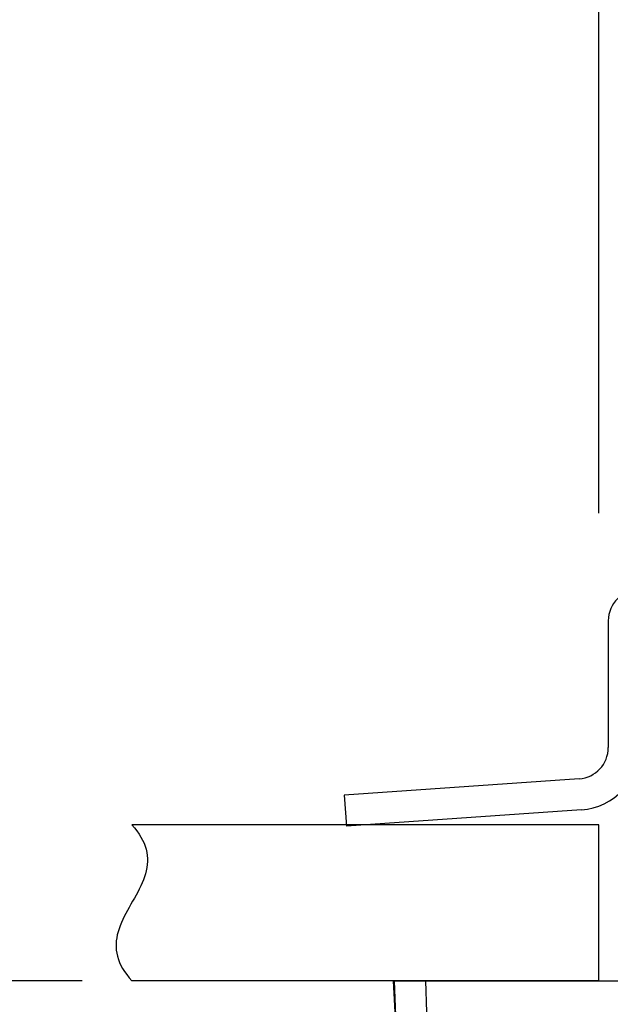
# Model space of a CAD drawing. Units: millimetres. Extents: x 131 to 269, y 257 to 371.
# Drawn here: x 182 to 186, y 348 to 354 of the extents above; entities that cross this region are included whole.
import ezdxf

# ---------------------------------------------------------------- set-up
doc = ezdxf.new("R2010")
doc.units = ezdxf.units.MM
doc.layers.add('GAIKEI', color=7, linetype='Continuous')
doc.layers.add('SUNPO', color=3, linetype='Continuous')
doc.styles.get("Standard").update_dxf_attribs({"font": 'monotxt.shx', "bigfont": 'bigfont.shx'})
doc.dimstyles.get("Standard").update_dxf_attribs({"dimscale": 0, "dimtxt": 2.5, "dimasz": 2.5, "dimexe": 1.25, "dimexo": 2, "dimtad": 1, "dimdec": 8, "dimtxsty": 'Standard', "dimblk": 'OPEN30', "dimcen": 2.5, "dimadec": 8, "dimazin": 2, "dimtfac": 1, "dimtdec": 8, "dimtmove": 0, "dimatfit": 3, "dimldrblk": 'OPEN30', "dimfxl": 1, "dimfrac": 2, "dimarcsym": 0})

# ---------------------------------------------------------------- blocks, each defined once
blk = doc.blocks.new('_Open30')
at = {"color": 0, "linetype": 'ByBlock', "lineweight": -2}
for p, q in [((-1, 0.2679), (0, 0)), ((0, 0), (-1, -0.2679)), ((0, 0), (-1, 0))]:
    blk.add_line(p, q, dxfattribs=at)
blk = doc.blocks.new('*D1')
at = {"layer": 'SUNPO', "color": 0, "lineweight": -2}
for p, q in [((185.5, 351.3333), (185.5, 358.6333)), ((201.5, 351.3333), (201.5, 358.6333)), ((199, 357.3833), (188, 357.3833))]:
    blk.add_line(p, q, dxfattribs=at)
at = {"layer": 'SUNPO', "color": 0, "lineweight": -2, "xscale": 2.5, "yscale": 2.5, "zscale": 2.5, "rotation": 180}
blk.add_blockref('_Open30', (185.5, 357.3833), dxfattribs=at)
at = {"layer": 'SUNPO', "color": 0, "lineweight": -2, "xscale": 2.5, "yscale": 2.5, "zscale": 2.5}
blk.add_blockref('_Open30', (201.5, 357.3833), dxfattribs=at)
at = {"layer": 'SUNPO', "color": 0, "insert": (193.5, 359.2583), "char_height": 2.5, "attachment_point": 5}
blk.add_mtext('{\\W0.8;φ160（天井穴加工）}', dxfattribs=at)
blk = doc.blocks.new('*D3')
at = {"layer": 'SUNPO', "color": 0, "lineweight": -2, "transparency": 16777216}
for p, q in [((180.1817, 350.8333), (180.1817, 353.3333)), ((182.1817, 348.3333), (178.9317, 348.3333)), ((180.1817, 348.3333), (180.1817, 346.7633)), ((186.0313, 346.7633), (178.9317, 346.7633)), ((180.1817, 344.2633), (180.1817, 341.7633))]:
    blk.add_line(p, q, dxfattribs=at)
at = {"layer": 'SUNPO', "color": 0, "lineweight": -2, "transparency": 16777216, "xscale": 2.5, "yscale": 2.5, "zscale": 2.5}
for p, rotation in [((180.1817, 348.3333), 270), ((180.1817, 346.7633), 90)]:
    blk.add_blockref('_Open30', p, dxfattribs=dict(at, rotation=rotation))
at = {"layer": 'SUNPO', "color": 0, "transparency": 16777216, "insert": (177.1817, 347.5483), "char_height": 2.5, "attachment_point": 5, "rotation": 90}
blk.add_mtext('{\\W0.7;15.7±1}', dxfattribs=at)

msp = doc.modelspace()

# ---------------------------------------------------------------- linework, layer by layer
at = {"layer": 'GAIKEI', "color": 1, "ltscale": 0.05}
for p, q in [((185.5601438, 350.64228143), (185.5601438, 350.44228143)), ((183.8642849, 349.52369543), (183.8782362, 349.32418263)), ((184.1877778, 348.33333323), (184.387777, 348.33333323))]:
    msp.add_line(p, q, dxfattribs=at)
at = {"layer": 'GAIKEI', "color": 1, "ltscale": 0.153374}
msp.add_line((185.5601438, 350.44228143), (185.5601438, 349.82878443), dxfattribs=at)
at = {"layer": 'GAIKEI', "color": 1, "ltscale": 0.378374}
for p, q in [((185.3740951, 349.62927163), (183.8642849, 349.52369543)), ((185.3880464, 349.42975883), (183.8782362, 349.32418263))]:
    msp.add_line(p, q, dxfattribs=at)
at = {"layer": 'GAIKEI', "color": 6, "ltscale": 0.3}
for p, q in [((185.5, 349.33333333), (182.5, 349.33333333)), ((185.5, 348.33333333), (185.5, 349.33333333)), ((185.5, 348.33333333), (182.5, 348.33333333))]:
    msp.add_line(p, q, dxfattribs=at)
at = {"layer": 'GAIKEI', "color": 7, "ltscale": 0.070374}
for p, q in [((184.1963895, 348.05222503), (184.1816573, 348.33333333)), ((184.1975472, 348.05357253), (184.1877778, 348.33333323))]:
    msp.add_line(p, q, dxfattribs=at)
at = {"layer": 'GAIKEI', "color": 1, "ltscale": 0.3}
msp.add_line((184.1816573, 348.33333333), (186.5668755, 348.33333333), dxfattribs=at)
at = {"layer": 'GAIKEI', "color": 1, "ltscale": 0.279061}
msp.add_line((184.3816573, 348.33333333), (185.4979014, 348.33333333), dxfattribs=at)
at = {"layer": 'GAIKEI', "color": 1, "ltscale": 0.050656}
msp.add_line((184.3948486, 348.13083113), (184.387777, 348.33333323), dxfattribs=at)
at = {"layer": 'GAIKEI', "color": 6}
msp.add_lwpolyline([(182.50000002, 349.3333333), (182.51710047, 349.31372545), (182.53259639, 349.29411761), (182.54648873, 349.27450977), (182.55878001, 349.25490192), (182.56947508, 349.23529408), (182.57858186, 349.21568624), (182.58611217, 349.19607839), (182.59208246, 349.17647055), (182.5965146, 349.15686271), (182.59943665, 349.13725486), (182.60088366, 349.11764702), (182.60089839, 349.09803918), (182.59953214, 349.07843134), (182.59684546, 349.05882349), (182.59290836, 349.03921565), (182.58779977, 349.01960781), (182.58160675, 348.99999996), (182.5744237, 348.98039212), (182.56635161, 348.96078428), (182.55749728, 348.94117643), (182.54797253, 348.92156859), (182.53789345, 348.90196075), (182.52737962, 348.8823529), (182.51655331, 348.86274506), (182.50553875, 348.84313722), (182.4944613, 348.82352937), (182.48344673, 348.80392153), (182.47262042, 348.78431369), (182.46210659, 348.76470584), (182.45202751, 348.745098), (182.44250277, 348.72549016), (182.43364843, 348.70588232), (182.42557635, 348.68627447), (182.41839329, 348.66666663), (182.41220027, 348.64705879), (182.40709169, 348.62745094), (182.40315459, 348.6078431), (182.4004679, 348.58823526), (182.39910166, 348.56862741), (182.39911639, 348.54901957), (182.40056339, 348.52941173), (182.40348545, 348.50980388), (182.40791758, 348.49019604), (182.41388787, 348.4705882), (182.42141818, 348.45098035), (182.43052497, 348.43137251), (182.44122003, 348.41176467), (182.45351132, 348.39215683), (182.46740366, 348.37254898), (182.48289957, 348.35294114), (182.50000002, 348.3333333)], dxfattribs=at)
at = {"layer": 'GAIKEI', "color": 1, "ltscale": 0.3}
for centre, radius, start, end in [((185.7601438, 350.64228143), 0.2, 90, 180), ((185.3601438, 349.82878443), 0.2, 274, 0), ((185.3601438, 349.82878443), 0.4, 274, 0)]:
    msp.add_arc(centre, radius, start, end, dxfattribs=at)

# ---------------------------------------------------------------- dimensions: what is measured, and where the dimension line sits
at = {"layer": 'SUNPO', "color": 3}
for base, p1, p2, angle, text, override, picture, middle, dimtype in [((185.49999995, 357.38333243), (201.49999995, 349.33333243), (185.49999995, 349.33333243), 180, '{\\W0.8;φ160（天井穴加工）}', {"dimscale": 1}, '*D1', (193.49999995, 357.38333243), 161), ((180.1816573, 346.76333243), (184.18165895, 348.33332843), (188.03131795, 346.76333243), 90, '{\\W0.7;15.7±1}', {"dimscale": 1, "dimtmove": 2}, '*D3', (177.1816573, 347.54833043), 160)]:
    dim = msp.add_linear_dim(base=base, p1=p1, p2=p2, angle=angle, text=text, dimstyle='Standard', override=override, dxfattribs=at)
    dim.commit()
    dim.dimension.update_dxf_attribs({"geometry": picture, "text_midpoint": middle, "dimtype": dimtype})

doc.saveas('drawing.dxf')
